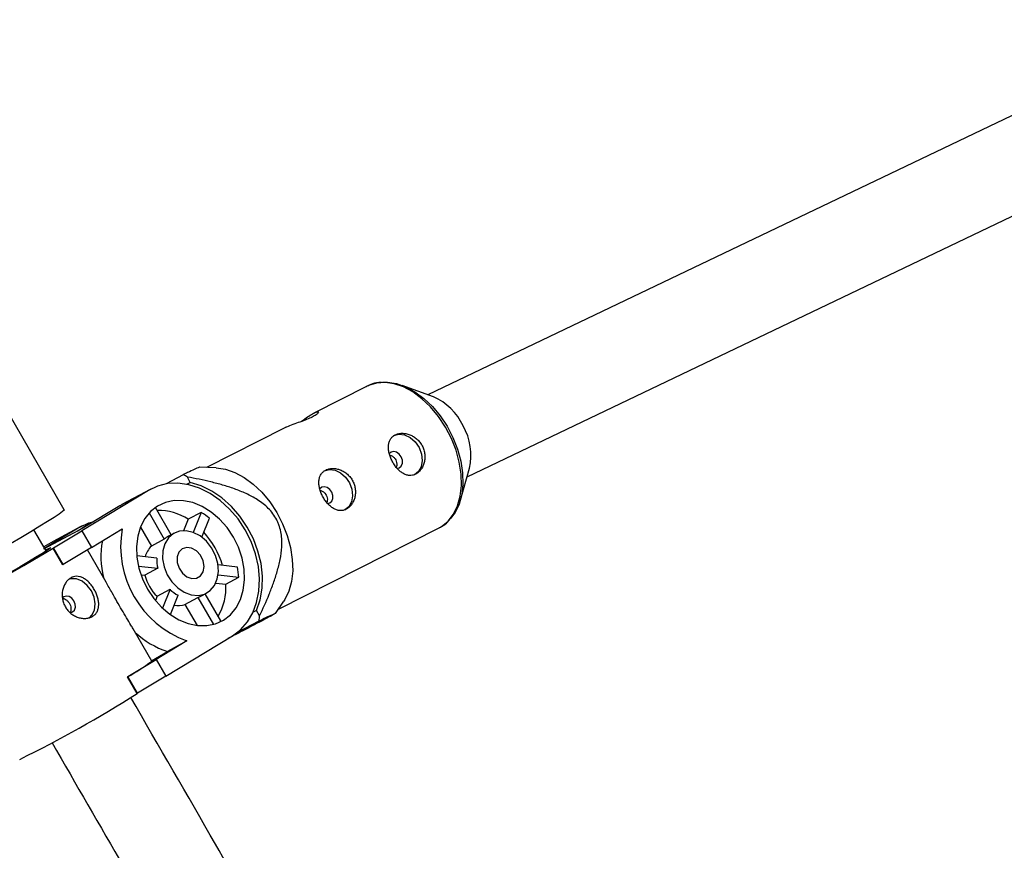
# Model space of a CAD drawing. Units: millimetres. Extents: x -3357 to 3407, y -3430 to 3227.
# Drawn here: x -1262 to -1088, y -675 to -528 of the extents above; entities that cross this region are included whole.
import ezdxf

# ---------------------------------------------------------------- set-up
doc = ezdxf.new("R2010")
doc.units = ezdxf.units.MM

msp = doc.modelspace()

# ---------------------------------------------------------------- linework, layer by layer
at = {"color": 7, "linetype": 'Continuous', "lineweight": 25}
for p, q in [((-1051.71, -528.45), (-1189.78, -594.56)), ((-1182.89, -609), (-1044.92, -542.94)), ((-1253.81, -614.8), (-1268.6, -589.18)), ((-1188.83, -594.91), (-1194.3, -592.88)), ((-1200.46, -593.01), (-1209.88, -597.78)), ((-1215.11, -600.42), (-1228.76, -607.34)), ((-1227.06, -607.41), (-1230.01, -607.29)), ((-1184.06, -613.1), (-1182.46, -607.49)), ((-1232.88, -608.62), (-1235.89, -610.24)), ((-1232.22, -610.32), (-1231.63, -610.01)), ((-1231.63, -610.01), (-1232.13, -609.04)), ((-1238.99, -611.39), (-1250.75, -618.53)), ((-1238.99, -611.39), (-1244.06, -614.11)), ((-1238.59, -611.16), (-1243.67, -613.88)), ((-1244.06, -614.11), (-1250.38, -617.95)), ((-1244.06, -614.11), (-1243.67, -613.88)), ((-1238.87, -615.37), (-1236.2, -620)), ((-1234.98, -619.21), (-1237.76, -614.4)), ((-1229.7, -615.26), (-1231.98, -616.48)), ((-1229.7, -615.26), (-1231.13, -618.78)), ((-1248.7, -616.93), (-1250.46, -617.87)), ((-1231.98, -616.48), (-1232.8, -618.49)), ((-1229.6, -619.62), (-1228.26, -616.31)), ((-1257.01, -622.06), (-1259.15, -618.34)), ((-1251.08, -617.88), (-1257.4, -621.71)), ((-1257.4, -621.71), (-1250.38, -617.95)), ((-1251.08, -617.88), (-1256.16, -620.6)), ((-1250.68, -617.65), (-1255.76, -620.38)), ((-1255.69, -621.51), (-1250.75, -618.53)), ((-1251.57, -618.59), (-1250.46, -617.87)), ((-1250.75, -618.53), (-1249.05, -621.47)), ((-1249.05, -621.47), (-1243.6, -618.17)), ((-1240.42, -617.86), (-1238.48, -621.22)), ((-1234.43, -618.91), (-1235.46, -619.46)), ((-1216.12, -632.32), (-1187.82, -617.99)), ((-1256.16, -620.6), (-1257.41, -621.36)), ((-1255.76, -620.38), (-1256.16, -620.6)), ((-1236.2, -620), (-1238.48, -621.22)), ((-1228.78, -620.33), (-1228.79, -620.34)), ((-1228.75, -620.38), (-1228.78, -620.33)), ((-1255.69, -621.51), (-1255.78, -621.56)), ((-1254.08, -624.5), (-1255.78, -621.56)), ((-1253.99, -624.45), (-1255.69, -621.51)), ((-1249.05, -621.47), (-1253.99, -624.45)), ((-1246.45, -627.55), (-1249.72, -621.88)), ((-1237.54, -623.32), (-1241.06, -622.93)), ((-1253.99, -624.45), (-1254.08, -624.5)), ((-1240.76, -624.74), (-1237.34, -625.12)), ((-1237.34, -625.12), (-1239.62, -626.34)), ((-1223.3, -624.89), (-1226.73, -624.51)), ((-1240.31, -626.27), (-1239.62, -626.34)), ((-1226.72, -626.29), (-1223.1, -626.69)), ((-1225.38, -627.92), (-1223.1, -626.69)), ((-1237.48, -630.05), (-1235.2, -628.82)), ((-1235.2, -628.82), (-1236.54, -632.12)), ((-1227.13, -627.72), (-1225.38, -627.92)), ((-1253.89, -630.13), (-1254.16, -630.37)), ((-1237.48, -630.05), (-1237.78, -630.78)), ((-1235.14, -633.27), (-1233.76, -629.87)), ((-1232.56, -631.48), (-1230.28, -630.25)), ((-1230.28, -630.25), (-1227.54, -634.99)), ((-1229.78, -630.04), (-1228.75, -629.48)), ((-1226.22, -634.38), (-1228.98, -629.61)), ((-1216.63, -633.08), (-1215.16, -630.9)), ((-1232.56, -631.48), (-1230.42, -635.18)), ((-1219.94, -632.53), (-1220.58, -632.87)), ((-1219.44, -633.49), (-1219.94, -632.53)), ((-1223.3, -636.39), (-1219.52, -634.36)), ((-1238.42, -641.45), (-1241.7, -635.77)), ((-1232.21, -637.9), (-1237.65, -641.21)), ((-1235.95, -644.15), (-1224.19, -637.01)), ((-1232.21, -637.9), (-1235.66, -639.76)), ((-1242.6, -644.19), (-1237.65, -641.21)), ((-1238.43, -641.44), (-1235.66, -639.76)), ((-1237.65, -641.21), (-1235.95, -644.15)), ((-1242.6, -644.19), (-1242.68, -644.24)), ((-1240.98, -647.18), (-1242.68, -644.24)), ((-1240.9, -647.14), (-1242.6, -644.19)), ((-1235.95, -644.15), (-1240.9, -647.14)), ((-1240.9, -647.14), (-1240.98, -647.18))]:
    msp.add_line(p, q, dxfattribs=at)
at = {"color": 8, "linetype": 'Continuous', "lineweight": 25, "flags": 128}
msp.add_lwpolyline([(-1187.82, -617.99), (-1187.38, -617.74), (-1186.22, -616.82), (-1185.28, -615.6), (-1184.56, -614.12), (-1184.09, -612.41), (-1183.89, -610.53), (-1183.94, -608.52), (-1184.27, -606.43), (-1184.84, -604.31), (-1185.66, -602.23), (-1186.7, -600.23), (-1187.93, -598.36), (-1189.32, -596.69), (-1190.84, -595.24), (-1192.44, -594.05), (-1194.09, -593.16), (-1195.73, -592.6), (-1197.34, -592.36), (-1198.86, -592.47), (-1200.26, -592.91), (-1200.46, -593.01)], dxfattribs=at)
at = {"color": 7, "linetype": 'Continuous', "lineweight": 25, "flags": 128}
for points in [[(-1197.77, -592.35), (-1196.92, -592.33), (-1195.33, -592.56), (-1193.71, -593.12), (-1192.08, -594), (-1190.5, -595.17), (-1189, -596.6), (-1187.63, -598.26), (-1186.41, -600.1), (-1185.39, -602.07), (-1184.58, -604.13), (-1184.01, -606.22), (-1183.69, -608.29), (-1183.63, -610.28), (-1183.84, -612.14), (-1184.3, -613.82), (-1185.01, -615.28), (-1185.84, -616.39)], [(-1195.84, -601.77), (-1195.79, -601.74), (-1194.89, -601.49), (-1193.89, -601.61), (-1192.91, -602.08), (-1192.03, -602.85), (-1191.35, -603.86), (-1190.92, -604.99), (-1190.8, -606.15), (-1190.99, -607.21), (-1191.47, -608.08), (-1192.15, -608.64)], [(-1194.48, -605.49), (-1194.84, -605.01), (-1195.3, -604.68), (-1195.79, -604.55), (-1196.25, -604.65), (-1196.57, -604.91)], [(-1195.18, -607.5), (-1194.82, -607.4), (-1194.47, -607.1), (-1194.29, -606.62), (-1194.29, -606.06), (-1194.48, -605.49)], [(-1227.06, -607.41), (-1227.05, -607.41), (-1225.45, -607.64), (-1223.8, -608.21), (-1222.15, -609.1), (-1220.55, -610.28), (-1219.04, -611.73), (-1217.64, -613.41), (-1216.41, -615.27), (-1215.38, -617.27), (-1214.56, -619.35), (-1213.98, -621.47), (-1213.66, -623.56), (-1213.6, -625.57), (-1213.81, -627.46), (-1214.28, -629.16), (-1214.99, -630.64), (-1215.16, -630.9)], [(-1208.08, -607.96), (-1208.03, -607.94), (-1207.13, -607.69), (-1206.13, -607.81), (-1205.15, -608.28), (-1204.27, -609.05), (-1203.59, -610.06), (-1203.16, -611.19), (-1203.04, -612.35), (-1203.23, -613.41), (-1203.71, -614.28), (-1204.39, -614.83)], [(-1224.19, -637.01), (-1222.77, -635.94), (-1221.57, -634.57), (-1220.62, -632.95), (-1219.94, -631.12), (-1219.54, -629.12), (-1219.44, -626.99), (-1219.64, -624.79), (-1220.13, -622.59), (-1220.91, -620.42), (-1221.94, -618.34), (-1223.22, -616.41), (-1224.7, -614.67), (-1226.35, -613.16), (-1228.13, -611.93), (-1230, -611), (-1231.91, -610.39), (-1233.8, -610.12), (-1235.64, -610.2), (-1237.39, -610.63), (-1238.99, -611.39)], [(-1219.94, -632.53), (-1219.31, -630.66), (-1218.97, -628.62), (-1218.92, -626.48), (-1219.17, -624.28), (-1219.71, -622.07), (-1220.52, -619.91), (-1221.59, -617.84), (-1222.89, -615.93), (-1224.39, -614.21), (-1226.06, -612.72), (-1227.85, -611.51), (-1229.72, -610.6), (-1231.63, -610.01)], [(-1206.72, -611.69), (-1207.08, -611.21), (-1207.54, -610.88), (-1208.03, -610.75), (-1208.49, -610.85), (-1208.81, -611.11)], [(-1207.42, -613.7), (-1207.06, -613.6), (-1206.72, -613.29), (-1206.53, -612.82), (-1206.53, -612.26), (-1206.72, -611.69)], [(-1237.39, -614.16), (-1238.61, -615.11), (-1239.62, -616.33), (-1240.39, -617.8), (-1240.89, -619.46), (-1241.11, -621.26), (-1241.04, -623.15), (-1240.68, -625.08), (-1240.04, -626.98), (-1239.15, -628.79), (-1238.03, -630.46), (-1236.71, -631.95), (-1235.24, -633.2), (-1233.66, -634.17), (-1232.01, -634.84), (-1230.35, -635.19), (-1228.73, -635.21), (-1227.19, -634.89), (-1225.79, -634.24), (-1224.57, -633.29), (-1223.56, -632.06), (-1222.79, -630.6), (-1222.29, -628.94), (-1222.07, -627.14), (-1222.14, -625.24), (-1222.5, -623.32), (-1223.14, -621.42), (-1224.03, -619.61), (-1225.15, -617.93), (-1226.47, -616.45), (-1227.94, -615.2), (-1229.53, -614.23), (-1231.17, -613.55), (-1232.83, -613.21), (-1234.45, -613.19), (-1235.99, -613.51), (-1237.39, -614.16)], [(-1253.81, -614.8), (-1253.84, -614.87), (-1254.13, -615.13), (-1254.73, -615.56), (-1255.61, -616.14), (-1256.75, -616.87), (-1258.13, -617.72), (-1259.7, -618.69), (-1261.44, -619.73), (-1263.3, -620.83), (-1265.23, -621.95), (-1267.19, -623.08), (-1269.13, -624.19), (-1270.99, -625.23), (-1272.74, -626.2), (-1274.33, -627.07), (-1275.72, -627.81)], [(-1251.08, -617.88), (-1249.48, -617.12), (-1248.55, -616.85)], [(-1234.59, -619), (-1235.47, -619.76), (-1236.1, -620.79), (-1236.45, -622.04), (-1236.5, -623.42), (-1236.24, -624.85), (-1235.68, -626.24), (-1234.87, -627.5), (-1233.85, -628.56), (-1232.69, -629.34), (-1231.46, -629.8), (-1230.24, -629.9), (-1229.11, -629.65), (-1228.12, -629.05), (-1227.36, -628.15), (-1226.87, -627), (-1226.67, -625.68), (-1226.77, -624.26), (-1227.19, -622.84), (-1227.88, -621.5), (-1228.8, -620.33), (-1229.9, -619.41), (-1231.1, -618.79), (-1232.33, -618.5), (-1233.52, -618.58), (-1234.59, -619)], [(-1272.2, -630.38), (-1273.57, -631.21), (-1274.7, -631.92), (-1275.57, -632.48), (-1276.15, -632.89), (-1276.44, -633.12), (-1276.41, -633.17), (-1276.08, -633.05), (-1275.45, -632.75), (-1274.55, -632.29), (-1273.38, -631.67), (-1271.98, -630.91), (-1270.38, -630.03), (-1268.62, -629.04), (-1266.76, -627.99), (-1264.82, -626.88), (-1262.86, -625.75), (-1260.93, -624.63), (-1259.08, -623.53), (-1257.35, -622.5), (-1255.78, -621.56)], [(-1256.98, -621.81), (-1256.71, -621.67), (-1256.3, -621.49), (-1256.2, -621.49), (-1256.43, -621.67), (-1256.96, -622.03), (-1257.78, -622.55), (-1258.86, -623.21)], [(-1233.04, -621.69), (-1233.62, -622.27), (-1233.93, -623.12), (-1233.93, -624.11), (-1233.61, -625.11), (-1233.01, -625.99), (-1232.23, -626.63), (-1231.35, -626.94), (-1230.51, -626.88), (-1229.82, -626.46), (-1229.36, -625.73), (-1229.21, -624.8), (-1229.38, -623.78), (-1229.84, -622.82), (-1230.54, -622.05), (-1231.39, -621.57), (-1232.26, -621.44), (-1233.04, -621.69)], [(-1258.86, -623.21), (-1260.14, -623.98), (-1261.59, -624.84), (-1263.13, -625.74), (-1264.71, -626.65), (-1266.25, -627.53), (-1267.71, -628.35), (-1269.01, -629.07), (-1270.11, -629.66), (-1270.96, -630.11), (-1271.52, -630.38), (-1271.77, -630.47), (-1271.71, -630.38), (-1271.33, -630.11), (-1271, -629.89)], [(-1249.33, -633.8), (-1248.94, -633.38), (-1248.51, -632.47), (-1248.37, -631.38), (-1248.56, -630.22), (-1249.04, -629.1), (-1249.76, -628.13), (-1250.67, -627.41), (-1251.66, -627), (-1252.65, -626.95), (-1253.09, -627.06)], [(-1252.73, -632.94), (-1252.34, -632.81), (-1252.01, -632.47), (-1251.85, -631.98), (-1251.89, -631.42), (-1252.11, -630.86), (-1252.48, -630.39), (-1252.95, -630.09), (-1253.45, -630), (-1253.89, -630.13)]]:
    msp.add_lwpolyline(points, dxfattribs=at)
at = {"color": 7, "linetype": 'Continuous', "lineweight": 25}
for centre, radius, start, end in [((-1192.89, -604.34), 10.26, 24.9551, 66.6731), ((-1192.82, -605.22), 10.61, 347.6611, 29.4403), ((-1241.39, -624.61), 18.11, 59.2303, 61.9452), ((-1237.14, -624.31), 9.37, 56.6406, 91.8681), ((-1236.35, -625.92), 12.56, 49.9048, 58.0421), ((-1226.22, -621.28), 17.67, 169.8285, 250.1715), ((-1240.34, -628.9), 15.02, 16.6421, 42.4362), ((-1231.62, -623.09), 15.74, 169.79, 193.355), ((-1233.79, -622.57), 3.53, 118.2668, 133.1581), ((-1235.57, -624.24), 4.19, 133.9345, 164.0816), ((-1230.73, -623.46), 6.81, 178.7983, 194.0827), ((-1236.28, -627.27), 13.19, 2.5031, 10.3779), ((-1232.11, -624.48), 7.74, 193.9571, 226.0429), ((-1230.7, -624.15), 6.49, 226.0771, 241.8699), ((-1235.35, -628.58), 9.99, 330.0885, 3.8312), ((-1231.43, -626.95), 3.5, 289.3382, 298.2227), ((-1233.81, -627.78), 3.9, 260.2582, 288.786), ((-1230.35, -628.98), 6.8, 303.1881, 307.411), ((-1238.21, -632.2), 18.82, 353.423, 356.0695), ((-1231.19, -625.64), 14.8, 226.7478, 252.4172), ((-1257.12, -617.56), 30.34, 298.4287, 308.0528), ((-1361.34, -456.98), 225.08, 296.2845, 302.3254)]:
    msp.add_arc(centre, radius, start, end, dxfattribs=at)
for points, knots in [([(-1198, -592.35), (-1198.15, -592.36), (-1198.8, -592.37), (-1199.71, -592.63), (-1200.39, -593.01), (-1200.65, -593.15)], [0, 0, 0, 0, 0.153074, 0.678638, 1, 1, 1, 1]), ([(-1212.18, -599.3), (-1212.13, -599.26), (-1211.71, -598.96), (-1210.96, -598.42), (-1210.05, -597.85), (-1209.39, -597.54), (-1209.03, -597.5), (-1209.03, -597.7), (-1209.39, -598.05), (-1209.91, -598.34), (-1210.14, -598.47)], [0, 0, 0, 0, 0.022191, 0.167241, 0.31112, 0.450204, 0.588201, 0.730169, 0.87556, 1, 1, 1, 1]), ([(-1210.14, -598.47), (-1210.46, -598.61), (-1211.1, -598.91), (-1212.33, -599.35), (-1213.57, -599.78), (-1214.56, -600.16), (-1214.96, -600.37), (-1215.1, -600.44)], [0, 0, 0, 0, 0.216853, 0.433498, 0.6555, 0.881331, 1, 1, 1, 1]), ([(-1190.78, -603.55), (-1190.89, -603.32), (-1191.03, -603.11), (-1191.35, -602.71), (-1191.52, -602.52), (-1191.9, -602.18), (-1192.11, -602.03), (-1192.53, -601.78), (-1192.75, -601.67), (-1193.2, -601.5), (-1193.43, -601.43), (-1193.89, -601.35), (-1194.12, -601.33), (-1194.56, -601.33), (-1194.77, -601.35), (-1195.18, -601.45), (-1195.36, -601.51), (-1195.71, -601.69), (-1195.87, -601.8), (-1196.15, -602.05), (-1196.27, -602.2), (-1196.47, -602.52), (-1196.55, -602.69), (-1196.67, -603.07), (-1196.71, -603.27), (-1196.75, -603.69), (-1196.75, -603.91), (-1196.71, -604.36), (-1196.67, -604.6), (-1196.56, -605.07), (-1196.48, -605.3), (-1196.3, -605.77), (-1196.2, -606.01), (-1195.96, -606.46), (-1195.83, -606.68), (-1195.55, -607.11), (-1195.39, -607.3), (-1195.07, -607.67), (-1194.9, -607.84), (-1194.55, -608.14), (-1194.37, -608.27), (-1194.01, -608.48), (-1193.82, -608.57), (-1193.44, -608.7), (-1193.25, -608.74), (-1192.86, -608.76), (-1192.68, -608.75), (-1192.31, -608.68), (-1192.12, -608.62), (-1191.77, -608.44), (-1191.61, -608.33), (-1191.3, -608.06), (-1191.15, -607.9), (-1190.89, -607.55), (-1190.78, -607.35), (-1190.58, -606.93), (-1190.5, -606.71), (-1190.38, -606.25), (-1190.34, -606), (-1190.3, -605.51), (-1190.31, -605.26), (-1190.36, -604.76), (-1190.41, -604.51), (-1190.56, -604.02), (-1190.66, -603.78), (-1190.78, -603.55)], [0, 0, 0, 0, 0.03125, 0.03125, 0.0625, 0.0625, 0.09375, 0.09375, 0.125, 0.125, 0.15625, 0.15625, 0.1875, 0.1875, 0.21875, 0.21875, 0.25, 0.25, 0.28125, 0.28125, 0.3125, 0.3125, 0.34375, 0.34375, 0.375, 0.375, 0.40625, 0.40625, 0.4375, 0.4375, 0.46875, 0.46875, 0.5, 0.5, 0.53125, 0.53125, 0.5625, 0.5625, 0.59375, 0.59375, 0.625, 0.625, 0.65625, 0.65625, 0.6875, 0.6875, 0.71875, 0.71875, 0.75, 0.75, 0.78125, 0.78125, 0.8125, 0.8125, 0.84375, 0.84375, 0.875, 0.875, 0.90625, 0.90625, 0.9375, 0.9375, 0.96875, 0.96875, 1, 1, 1, 1]), ([(-1196.49, -605.16), (-1196.34, -605.22), (-1196.04, -605.33), (-1195.68, -605.65), (-1195.52, -605.91), (-1195.45, -606.02)], [0, 0, 0, 0, 0.363618, 0.732881, 1, 1, 1, 1]), ([(-1195.45, -606.02), (-1195.39, -606.17), (-1195.26, -606.49), (-1195.24, -606.96), (-1195.32, -607.2), (-1195.35, -607.3)], [0, 0, 0, 0, 0.375651, 0.75116, 1, 1, 1, 1]), ([(-1230.01, -607.32), (-1230.04, -607.32), (-1230.11, -607.33), (-1230.91, -607.69), (-1231.9, -608.15), (-1232.61, -608.5), (-1232.88, -608.62)], [0, 0, 0, 0, 0.158442, 0.481702, 0.808226, 1, 1, 1, 1]), ([(-1203.02, -609.75), (-1203.14, -609.52), (-1203.27, -609.31), (-1203.59, -608.9), (-1203.77, -608.72), (-1204.14, -608.38), (-1204.35, -608.23), (-1204.77, -607.97), (-1205, -607.87), (-1205.44, -607.69), (-1205.67, -607.63), (-1206.13, -607.54), (-1206.36, -607.52), (-1206.8, -607.53), (-1207.01, -607.55), (-1207.42, -607.64), (-1207.6, -607.71), (-1207.95, -607.89), (-1208.11, -608), (-1208.39, -608.25), (-1208.51, -608.39), (-1208.71, -608.72), (-1208.79, -608.89), (-1208.91, -609.27), (-1208.95, -609.47), (-1208.99, -609.89), (-1208.99, -610.11), (-1208.95, -610.56), (-1208.91, -610.79), (-1208.8, -611.26), (-1208.72, -611.5), (-1208.54, -611.97), (-1208.44, -612.21), (-1208.2, -612.66), (-1208.07, -612.88), (-1207.79, -613.3), (-1207.63, -613.5), (-1207.31, -613.87), (-1207.14, -614.04), (-1206.79, -614.33), (-1206.62, -614.46), (-1206.25, -614.68), (-1206.06, -614.77), (-1205.68, -614.89), (-1205.49, -614.93), (-1205.11, -614.96), (-1204.92, -614.95), (-1204.55, -614.88), (-1204.36, -614.81), (-1204.01, -614.64), (-1203.85, -614.52), (-1203.54, -614.25), (-1203.39, -614.09), (-1203.13, -613.74), (-1203.02, -613.55), (-1202.82, -613.13), (-1202.74, -612.91), (-1202.62, -612.45), (-1202.58, -612.2), (-1202.54, -611.71), (-1202.55, -611.46), (-1202.6, -610.96), (-1202.65, -610.71), (-1202.8, -610.22), (-1202.9, -609.98), (-1203.02, -609.75)], [0, 0, 0, 0, 0.03125, 0.03125, 0.0625, 0.0625, 0.09375, 0.09375, 0.125, 0.125, 0.15625, 0.15625, 0.1875, 0.1875, 0.21875, 0.21875, 0.25, 0.25, 0.28125, 0.28125, 0.3125, 0.3125, 0.34375, 0.34375, 0.375, 0.375, 0.40625, 0.40625, 0.4375, 0.4375, 0.46875, 0.46875, 0.5, 0.5, 0.53125, 0.53125, 0.5625, 0.5625, 0.59375, 0.59375, 0.625, 0.625, 0.65625, 0.65625, 0.6875, 0.6875, 0.71875, 0.71875, 0.75, 0.75, 0.78125, 0.78125, 0.8125, 0.8125, 0.84375, 0.84375, 0.875, 0.875, 0.90625, 0.90625, 0.9375, 0.9375, 0.96875, 0.96875, 1, 1, 1, 1]), ([(-1219.44, -633.49), (-1218.84, -632.25), (-1218.27, -630.99), (-1217.48, -629.05), (-1217.23, -628.4), (-1216.75, -627.06), (-1216.53, -626.39), (-1216.13, -625), (-1215.95, -624.29), (-1215.67, -622.84), (-1215.57, -622.1), (-1215.51, -620.96), (-1215.5, -620.57), (-1215.54, -619.78), (-1215.57, -619.37), (-1215.71, -618.56), (-1215.8, -618.16), (-1215.99, -617.56), (-1216.06, -617.36), (-1216.22, -616.96), (-1216.31, -616.77), (-1216.6, -616.21), (-1216.82, -615.85), (-1217.33, -615.16), (-1217.6, -614.85), (-1218.18, -614.26), (-1218.49, -613.99), (-1219.12, -613.49), (-1219.45, -613.27), (-1220.44, -612.63), (-1221.11, -612.28), (-1222.14, -611.8), (-1222.48, -611.65), (-1223.17, -611.37), (-1223.52, -611.24), (-1224.55, -610.87), (-1225.24, -610.65), (-1226.62, -610.25), (-1227.31, -610.07), (-1229.38, -609.57), (-1230.75, -609.29), (-1232.13, -609.04)], [0, 0, 0, 0, 0.125, 0.125, 0.1875, 0.1875, 0.25, 0.25, 0.3125, 0.3125, 0.375, 0.375, 0.40625, 0.40625, 0.4375, 0.4375, 0.46875, 0.46875, 0.484375, 0.484375, 0.5, 0.5, 0.53125, 0.53125, 0.5625, 0.5625, 0.59375, 0.59375, 0.625, 0.625, 0.6875, 0.6875, 0.71875, 0.71875, 0.75, 0.75, 0.8125, 0.8125, 0.875, 0.875, 1, 1, 1, 1]), ([(-1208.73, -611.36), (-1208.58, -611.41), (-1208.28, -611.53), (-1207.92, -611.85), (-1207.76, -612.1), (-1207.69, -612.21)], [0, 0, 0, 0, 0.363618, 0.732881, 1, 1, 1, 1]), ([(-1207.69, -612.21), (-1207.63, -612.37), (-1207.5, -612.69), (-1207.48, -613.16), (-1207.56, -613.41), (-1207.6, -613.52)], [0, 0, 0, 0, 0.369018, 0.737896, 1, 1, 1, 1]), ([(-1187.75, -617.92), (-1187.64, -617.88), (-1187.09, -617.64), (-1186.5, -617.18), (-1186.09, -616.69), (-1186, -616.58)], [0, 0, 0, 0, 0.164108, 0.810273, 1, 1, 1, 1]), ([(-1248.83, -633.59), (-1249, -633.69), (-1249.18, -633.77), (-1249.57, -633.89), (-1249.78, -633.93), (-1250.22, -633.96), (-1250.44, -633.96), (-1250.89, -633.9), (-1251.12, -633.85), (-1251.58, -633.7), (-1251.8, -633.61), (-1252.24, -633.37), (-1252.44, -633.23), (-1252.83, -632.92), (-1253.02, -632.74), (-1253.35, -632.35), (-1253.5, -632.15), (-1253.75, -631.7), (-1253.86, -631.47), (-1254.03, -630.98), (-1254.09, -630.74), (-1254.21, -629.98), (-1254.2, -629.48), (-1254.06, -628.76), (-1253.99, -628.54), (-1253.82, -628.1), (-1253.72, -627.9), (-1253.48, -627.53), (-1253.35, -627.36), (-1253.06, -627.07), (-1252.9, -626.94), (-1252.56, -626.74), (-1252.39, -626.66), (-1252.02, -626.56), (-1251.84, -626.53), (-1251.46, -626.53), (-1251.27, -626.55), (-1250.89, -626.65), (-1250.7, -626.72), (-1250.33, -626.91), (-1250.14, -627.03), (-1249.78, -627.3), (-1249.61, -627.46), (-1249.27, -627.81), (-1249.11, -627.99), (-1248.81, -628.4), (-1248.67, -628.61), (-1248.42, -629.06), (-1248.3, -629.28), (-1248.1, -629.75), (-1248.01, -629.99), (-1247.88, -630.46), (-1247.83, -630.69), (-1247.76, -631.15), (-1247.75, -631.37), (-1247.76, -631.8), (-1247.79, -632.01), (-1247.89, -632.41), (-1247.96, -632.59), (-1248.14, -632.93), (-1248.25, -633.09), (-1248.51, -633.37), (-1248.66, -633.49), (-1248.83, -633.59)], [0, 0, 0, 0, 0.03125, 0.03125, 0.0625, 0.0625, 0.09375, 0.09375, 0.125, 0.125, 0.15625, 0.15625, 0.1875, 0.1875, 0.21875, 0.21875, 0.25, 0.25, 0.28125, 0.28125, 0.3125, 0.3125, 0.375, 0.375, 0.40625, 0.40625, 0.4375, 0.4375, 0.46875, 0.46875, 0.5, 0.5, 0.53125, 0.53125, 0.5625, 0.5625, 0.59375, 0.59375, 0.625, 0.625, 0.65625, 0.65625, 0.6875, 0.6875, 0.71875, 0.71875, 0.75, 0.75, 0.78125, 0.78125, 0.8125, 0.8125, 0.84375, 0.84375, 0.875, 0.875, 0.90625, 0.90625, 0.9375, 0.9375, 0.96875, 0.96875, 1, 1, 1, 1]), ([(-1241.71, -635.77), (-1241.83, -635.56), (-1242.41, -634.55), (-1243.72, -632.43), (-1245.23, -629.72), (-1246.11, -628.18), (-1246.46, -627.56)], [0, 0, 0, 0, 0.084655, 0.413087, 0.761879, 1, 1, 1, 1]), ([(-1254.17, -630.42), (-1254.07, -630.42), (-1253.84, -630.43), (-1253.47, -630.64), (-1253.11, -630.99), (-1252.83, -631.44), (-1252.65, -631.92), (-1252.62, -632.4), (-1252.67, -632.75), (-1252.79, -632.89), (-1252.82, -632.93)], [0, 0, 0, 0, 0.104802, 0.245639, 0.387387, 0.527733, 0.666545, 0.806084, 0.947464, 1, 1, 1, 1]), ([(-1216.84, -633.19), (-1217.03, -633.3), (-1217.43, -633.53), (-1218.87, -634.3), (-1220.75, -635.28), (-1222.77, -636.34), (-1224.16, -637.07), (-1224.91, -637.45), (-1224.99, -637.49)], [0, 0, 0, 0, 0.1891752, 0.3797107, 0.5936135, 0.783309, 0.977374, 1, 1, 1, 1]), ([(-1219.52, -634.36), (-1218.98, -634.1), (-1217.9, -633.59), (-1216.98, -633.17), (-1216.52, -632.97), (-1216.63, -633.05), (-1216.65, -633.06)], [0, 0, 0, 0, 0.374602, 0.751554, 0.955977, 1, 1, 1, 1]), ([(-1108.27, -879.68), (-1113.16, -871.22), (-1124.99, -850.72), (-1143.78, -818.19), (-1164.63, -782.07), (-1185.48, -745.96), (-1206.33, -709.84), (-1225.21, -677.14), (-1237.13, -656.48), (-1242.11, -647.86)], [0, 0, 0, 0, 0.109511, 0.265282, 0.421052, 0.576823, 0.732594, 0.888364, 1, 1, 1, 1]), ([(-1255.97, -655.86), (-1251.75, -663.17), (-1240.59, -682.5), (-1222.47, -713.88), (-1201.62, -750), (-1180.77, -786.11), (-1159.92, -822.22), (-1140.37, -856.08), (-1127.78, -877.89), (-1122.13, -887.67)], [0, 0, 0, 0, 0.094542, 0.250316, 0.40609, 0.561863, 0.717637, 0.87341, 1, 1, 1, 1])]:
    msp.add_open_spline(points, degree=3, knots=knots, dxfattribs=at)

doc.saveas('drawing.dxf')
